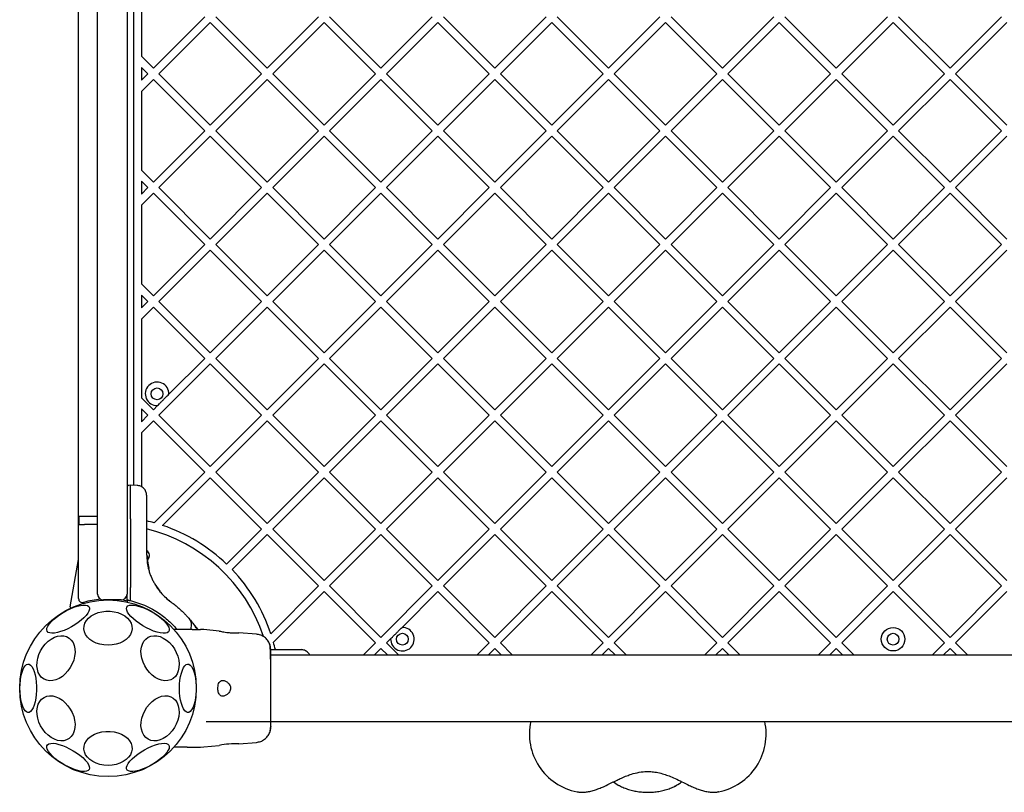
# Model space of a CAD drawing. Units: inches. Extents: x 13748 to 22567, y 27475 to 34547.
# Drawn here: x 16761 to 17262, y 30907 to 31301 of the extents above; entities that cross this region are included whole.
import ezdxf

# ---------------------------------------------------------------- set-up
doc = ezdxf.new("R2010")
doc.units = ezdxf.units.IN
doc.header["$MEASUREMENT"] = 0
doc.layers.add('001 MDP Equipment', color=5, linetype='Continuous')
doc.layers.add('006 MDP Labelling', color=250, linetype='Continuous')

# ---------------------------------------------------------------- blocks, each defined once
blk = doc.blocks.new('A$C73e7abac')
at = {"layer": '001 MDP Equipment', "linetype": 'Continuous', "lineweight": 25}
for p, q in [((-417.83, -296.33), (-417.83, 380.81)), ((-389.83, 354.62), (-389.83, -238.66)), ((-408.14, -245.98), (-408.14, 27.94)), ((-393.14, 27.94), (-393.14, -245.98)), ((-385.83, 20.05), (-385.83, -20.05)), ((-321.73, -26.16), (-295.57, 0)), ((-289.91, 0), (-263.75, -26.16)), ((-263.75, -26.16), (-237.59, 0)), ((-231.93, 0), (-205.77, -26.16)), ((-205.77, -26.16), (-179.61, 0)), ((-173.95, 0), (-147.79, -26.16)), ((-147.79, -26.16), (-121.62, 0)), ((-115.97, 0), (-89.8, -26.16)), ((-89.8, -26.16), (-63.64, 0)), ((-57.98, 0), (-31.82, -26.16)), ((-31.82, -26.16), (-5.66, 0)), ((0, 0), (26.16, -26.16)), ((26.16, -26.16), (52.33, 0)), ((-379.72, -26.16), (-353.55, 0)), ((-376.89, -28.99), (-350.72, -2.83)), ((-350.72, -2.83), (-324.56, -28.99)), ((-347.9, 0), (-321.73, -26.16)), ((-318.91, -28.99), (-292.74, -2.83)), ((-292.74, -2.83), (-266.58, -28.99)), ((-260.92, -28.99), (-234.76, -2.83)), ((-234.76, -2.83), (-208.6, -28.99)), ((-202.94, -28.99), (-176.78, -2.83)), ((-176.78, -2.83), (-150.61, -28.99)), ((-144.96, -28.99), (-118.79, -2.83)), ((-118.79, -2.83), (-92.63, -28.99)), ((-86.97, -28.99), (-60.81, -2.83)), ((-60.81, -2.83), (-34.65, -28.99)), ((-28.99, -28.99), (-2.83, -2.83)), ((-2.83, -2.83), (23.33, -28.99)), ((28.99, -28.99), (55.15, -2.83)), ((-385.83, -20.05), (-379.72, -26.16)), ((-385.83, -25.71), (-385.83, -32.28)), ((-385.83, -25.71), (-382.54, -28.99)), ((-385.83, -32.28), (-382.54, -28.99)), ((-376.89, -28.99), (-350.72, -55.15)), ((-350.72, -55.15), (-324.56, -28.99)), ((-318.91, -28.99), (-292.74, -55.15)), ((-292.74, -55.15), (-266.58, -28.99)), ((-260.92, -28.99), (-234.76, -55.15)), ((-234.76, -55.15), (-208.6, -28.99)), ((-202.94, -28.99), (-176.78, -55.15)), ((-176.78, -55.15), (-150.61, -28.99)), ((-144.96, -28.99), (-118.79, -55.15)), ((-118.79, -55.15), (-92.63, -28.99)), ((-86.97, -28.99), (-60.81, -55.15)), ((-60.81, -55.15), (-34.65, -28.99)), ((-28.99, -28.99), (-2.83, -55.15)), ((-2.83, -55.15), (23.33, -28.99)), ((28.99, -28.99), (55.15, -55.15)), ((-385.83, -37.93), (-379.72, -31.82)), ((-379.72, -31.82), (-353.55, -57.98)), ((-347.9, -57.98), (-321.73, -31.82)), ((-321.73, -31.82), (-295.57, -57.98)), ((-289.91, -57.98), (-263.75, -31.82)), ((-263.75, -31.82), (-237.59, -57.98)), ((-231.93, -57.98), (-205.77, -31.82)), ((-205.77, -31.82), (-179.61, -57.98)), ((-173.95, -57.98), (-147.79, -31.82)), ((-147.79, -31.82), (-121.62, -57.98)), ((-115.97, -57.98), (-89.8, -31.82)), ((-89.8, -31.82), (-63.64, -57.98)), ((-57.98, -57.98), (-31.82, -31.82)), ((-31.82, -31.82), (-5.66, -57.98)), ((0, -57.98), (26.16, -31.82)), ((26.16, -31.82), (52.33, -57.98)), ((-385.83, -37.93), (-385.83, -78.03)), ((-379.72, -84.15), (-353.55, -57.98)), ((-347.9, -57.98), (-321.73, -84.15)), ((-321.73, -84.15), (-295.57, -57.98)), ((-289.91, -57.98), (-263.75, -84.15)), ((-263.75, -84.15), (-237.59, -57.98)), ((-231.93, -57.98), (-205.77, -84.15)), ((-205.77, -84.15), (-179.61, -57.98)), ((-173.95, -57.98), (-147.79, -84.15)), ((-147.79, -84.15), (-121.62, -57.98)), ((-115.97, -57.98), (-89.8, -84.15)), ((-89.8, -84.15), (-63.64, -57.98)), ((-57.98, -57.98), (-31.82, -84.15)), ((-31.82, -84.15), (-5.66, -57.98)), ((0, -57.98), (26.16, -84.15)), ((26.16, -84.15), (52.33, -57.98)), ((-376.89, -86.97), (-350.72, -60.81)), ((-350.72, -60.81), (-324.56, -86.97)), ((-318.91, -86.97), (-292.74, -60.81)), ((-292.74, -60.81), (-266.58, -86.97)), ((-260.92, -86.97), (-234.76, -60.81)), ((-234.76, -60.81), (-208.6, -86.97)), ((-202.94, -86.97), (-176.78, -60.81)), ((-176.78, -60.81), (-150.61, -86.97)), ((-144.96, -86.97), (-118.79, -60.81)), ((-118.79, -60.81), (-92.63, -86.97)), ((-86.97, -86.97), (-60.81, -60.81)), ((-60.81, -60.81), (-34.65, -86.97)), ((-28.99, -86.97), (-2.83, -60.81)), ((-2.83, -60.81), (23.33, -86.97)), ((28.99, -86.97), (55.15, -60.81)), ((-385.83, -78.03), (-379.72, -84.15)), ((-385.83, -83.69), (-385.83, -90.26)), ((-385.83, -83.69), (-382.54, -86.97)), ((-385.83, -90.26), (-382.54, -86.97)), ((-385.83, -95.91), (-379.72, -89.8)), ((-379.72, -89.8), (-353.55, -115.97)), ((-376.89, -86.97), (-350.72, -113.14)), ((-350.72, -113.14), (-324.56, -86.97)), ((-347.9, -115.97), (-321.73, -89.8)), ((-321.73, -89.8), (-295.57, -115.97)), ((-318.91, -86.97), (-292.74, -113.14)), ((-292.74, -113.14), (-266.58, -86.97)), ((-289.91, -115.97), (-263.75, -89.8)), ((-263.75, -89.8), (-237.59, -115.97)), ((-260.92, -86.97), (-234.76, -113.14)), ((-234.76, -113.14), (-208.6, -86.97)), ((-231.93, -115.97), (-205.77, -89.8)), ((-205.77, -89.8), (-179.61, -115.97)), ((-202.94, -86.97), (-176.78, -113.14)), ((-176.78, -113.14), (-150.61, -86.97)), ((-173.95, -115.97), (-147.79, -89.8)), ((-147.79, -89.8), (-121.62, -115.97)), ((-144.96, -86.97), (-118.79, -113.14)), ((-118.79, -113.14), (-92.63, -86.97)), ((-115.97, -115.97), (-89.8, -89.8)), ((-89.8, -89.8), (-63.64, -115.97)), ((-86.97, -86.97), (-60.81, -113.14)), ((-60.81, -113.14), (-34.65, -86.97)), ((-57.98, -115.97), (-31.82, -89.8)), ((-31.82, -89.8), (-5.66, -115.97)), ((-28.99, -86.97), (-2.83, -113.14)), ((-2.83, -113.14), (23.33, -86.97)), ((0, -115.97), (26.16, -89.8)), ((26.16, -89.8), (52.33, -115.97)), ((28.99, -86.97), (55.15, -113.14)), ((-385.83, -95.91), (-385.83, -136.02)), ((-379.72, -142.13), (-353.55, -115.97)), ((-376.89, -144.96), (-350.72, -118.79)), ((-350.72, -118.79), (-324.56, -144.96)), ((-347.9, -115.97), (-321.73, -142.13)), ((-321.73, -142.13), (-295.57, -115.97)), ((-318.91, -144.96), (-292.74, -118.79)), ((-292.74, -118.79), (-266.58, -144.96)), ((-289.91, -115.97), (-263.75, -142.13)), ((-263.75, -142.13), (-237.59, -115.97)), ((-260.92, -144.96), (-234.76, -118.79)), ((-234.76, -118.79), (-208.6, -144.96)), ((-231.93, -115.97), (-205.77, -142.13)), ((-205.77, -142.13), (-179.61, -115.97)), ((-202.94, -144.96), (-176.78, -118.79)), ((-176.78, -118.79), (-150.61, -144.96)), ((-173.95, -115.97), (-147.79, -142.13)), ((-147.79, -142.13), (-121.62, -115.97)), ((-144.96, -144.96), (-118.79, -118.79)), ((-118.79, -118.79), (-92.63, -144.96)), ((-115.97, -115.97), (-89.8, -142.13)), ((-89.8, -142.13), (-63.64, -115.97)), ((-86.97, -144.96), (-60.81, -118.79)), ((-60.81, -118.79), (-34.65, -144.96)), ((-57.98, -115.97), (-31.82, -142.13)), ((-31.82, -142.13), (-5.66, -115.97)), ((-28.99, -144.96), (-2.83, -118.79)), ((-2.83, -118.79), (23.33, -144.96)), ((0, -115.97), (26.16, -142.13)), ((26.16, -142.13), (52.33, -115.97)), ((28.99, -144.96), (55.15, -118.79)), ((-385.83, -136.02), (-379.72, -142.13)), ((-385.83, -141.67), (-385.83, -148.24)), ((-385.83, -141.67), (-382.54, -144.96)), ((-385.83, -148.24), (-382.54, -144.96)), ((-376.89, -144.96), (-350.72, -171.12)), ((-350.72, -171.12), (-324.56, -144.96)), ((-318.91, -144.96), (-292.74, -171.12)), ((-292.74, -171.12), (-266.58, -144.96)), ((-260.92, -144.96), (-234.76, -171.12)), ((-234.76, -171.12), (-208.6, -144.96)), ((-202.94, -144.96), (-176.78, -171.12)), ((-176.78, -171.12), (-150.61, -144.96)), ((-144.96, -144.96), (-118.79, -171.12)), ((-118.79, -171.12), (-92.63, -144.96)), ((-86.97, -144.96), (-60.81, -171.12)), ((-60.81, -171.12), (-34.65, -144.96)), ((-28.99, -144.96), (-2.83, -171.12)), ((-2.83, -171.12), (23.33, -144.96)), ((28.99, -144.96), (55.15, -171.12)), ((-385.83, -153.9), (-379.72, -147.79)), ((-379.72, -147.79), (-353.55, -173.95)), ((-347.9, -173.95), (-321.73, -147.79)), ((-321.73, -147.79), (-295.57, -173.95)), ((-289.91, -173.95), (-263.75, -147.79)), ((-263.75, -147.79), (-237.59, -173.95)), ((-231.93, -173.95), (-205.77, -147.79)), ((-205.77, -147.79), (-179.61, -173.95)), ((-173.95, -173.95), (-147.79, -147.79)), ((-147.79, -147.79), (-121.62, -173.95)), ((-115.97, -173.95), (-89.8, -147.79)), ((-89.8, -147.79), (-63.64, -173.95)), ((-57.98, -173.95), (-31.82, -147.79)), ((-31.82, -147.79), (-5.66, -173.95)), ((0, -173.95), (26.16, -147.79)), ((26.16, -147.79), (52.33, -173.95)), ((-385.83, -153.9), (-385.83, -194)), ((-371.83, -192.23), (-353.55, -173.95)), ((-347.9, -173.95), (-321.73, -200.11)), ((-321.73, -200.11), (-295.57, -173.95)), ((-289.91, -173.95), (-263.75, -200.11)), ((-263.75, -200.11), (-237.59, -173.95)), ((-231.93, -173.95), (-205.77, -200.11)), ((-205.77, -200.11), (-179.61, -173.95)), ((-173.95, -173.95), (-147.79, -200.11)), ((-147.79, -200.11), (-121.62, -173.95)), ((-115.97, -173.95), (-89.8, -200.11)), ((-89.8, -200.11), (-63.64, -173.95)), ((-57.98, -173.95), (-31.82, -200.11)), ((-31.82, -200.11), (-5.66, -173.95)), ((0, -173.95), (26.16, -200.11)), ((26.16, -200.11), (52.33, -173.95)), ((-376.89, -202.94), (-350.72, -176.78)), ((-350.72, -176.78), (-324.56, -202.94)), ((-318.91, -202.94), (-292.74, -176.78)), ((-292.74, -176.78), (-266.58, -202.94)), ((-260.92, -202.94), (-234.76, -176.78)), ((-234.76, -176.78), (-208.6, -202.94)), ((-202.94, -202.94), (-176.78, -176.78)), ((-176.78, -176.78), (-150.61, -202.94)), ((-144.96, -202.94), (-118.79, -176.78)), ((-118.79, -176.78), (-92.63, -202.94)), ((-86.97, -202.94), (-60.81, -176.78)), ((-60.81, -176.78), (-34.65, -202.94)), ((-28.99, -202.94), (-2.83, -176.78)), ((-2.83, -176.78), (23.33, -202.94)), ((28.99, -202.94), (55.15, -176.78)), ((-385.83, -194), (-379.72, -200.11)), ((-385.83, -199.66), (-382.54, -202.94)), ((-385.83, -199.66), (-385.83, -206.22)), ((-379.72, -200.11), (-377.62, -198.01)), ((-385.83, -206.22), (-382.54, -202.94)), ((-376.89, -202.94), (-350.72, -229.1)), ((-350.72, -229.1), (-324.56, -202.94)), ((-318.91, -202.94), (-292.74, -229.1)), ((-292.74, -229.1), (-266.58, -202.94)), ((-260.92, -202.94), (-234.76, -229.1)), ((-234.76, -229.1), (-208.6, -202.94)), ((-202.94, -202.94), (-176.78, -229.1)), ((-176.78, -229.1), (-150.61, -202.94)), ((-144.96, -202.94), (-118.79, -229.1)), ((-118.79, -229.1), (-92.63, -202.94)), ((-86.97, -202.94), (-60.81, -229.1)), ((-60.81, -229.1), (-34.65, -202.94)), ((-28.99, -202.94), (-2.83, -229.1)), ((-2.83, -229.1), (23.33, -202.94)), ((28.99, -202.94), (55.15, -229.1)), ((-385.83, -211.88), (-379.72, -205.77)), ((-379.72, -205.77), (-353.55, -231.93)), ((-347.9, -231.93), (-321.73, -205.77)), ((-321.73, -205.77), (-295.57, -231.93)), ((-289.91, -231.93), (-263.75, -205.77)), ((-263.75, -205.77), (-237.59, -231.93)), ((-231.93, -231.93), (-205.77, -205.77)), ((-205.77, -205.77), (-179.61, -231.93)), ((-173.95, -231.93), (-147.79, -205.77)), ((-147.79, -205.77), (-121.62, -231.93)), ((-115.97, -231.93), (-89.8, -205.77)), ((-89.8, -205.77), (-63.64, -231.93)), ((-57.98, -231.93), (-31.82, -205.77)), ((-31.82, -205.77), (-5.66, -231.93)), ((0, -231.93), (26.16, -205.77)), ((26.16, -205.77), (52.33, -231.93)), ((-385.83, -211.88), (-385.83, -239.28)), ((-379.35, -257.73), (-353.55, -231.93)), ((-375.02, -259.05), (-350.72, -234.76)), ((-350.72, -234.76), (-324.56, -260.92)), ((-347.9, -231.93), (-321.73, -258.09)), ((-321.73, -258.09), (-295.57, -231.93)), ((-318.91, -260.92), (-292.74, -234.76)), ((-292.74, -234.76), (-266.58, -260.92)), ((-289.91, -231.93), (-263.75, -258.09)), ((-263.75, -258.09), (-237.59, -231.93)), ((-260.92, -260.92), (-234.76, -234.76)), ((-234.76, -234.76), (-208.6, -260.92)), ((-231.93, -231.93), (-205.77, -258.09)), ((-205.77, -258.09), (-179.61, -231.93)), ((-202.94, -260.92), (-176.78, -234.76)), ((-176.78, -234.76), (-150.61, -260.92)), ((-173.95, -231.93), (-147.79, -258.09)), ((-147.79, -258.09), (-121.62, -231.93)), ((-144.96, -260.92), (-118.79, -234.76)), ((-118.79, -234.76), (-92.63, -260.92)), ((-115.97, -231.93), (-89.8, -258.09)), ((-89.8, -258.09), (-63.64, -231.93)), ((-86.97, -260.92), (-60.81, -234.76)), ((-60.81, -234.76), (-34.65, -260.92)), ((-57.98, -231.93), (-31.82, -258.09)), ((-31.82, -258.09), (-5.66, -231.93)), ((-28.99, -260.92), (-2.83, -234.76)), ((-2.83, -234.76), (23.33, -260.92)), ((0, -231.93), (26.16, -258.09)), ((26.16, -258.09), (52.33, -231.93)), ((28.99, -260.92), (55.15, -234.76)), ((-391.39, -238.63), (-392.14, -238.64)), ((-388.05, -238.69), (-391.39, -238.63)), ((-391.39, -255.7), (-391.39, -238.63)), ((-408.14, -257.02), (-408.14, -245.98)), ((-393.14, -245.98), (-393.14, -257.02)), ((-417.66, -254.52), (-417.66, -258.52)), ((-414.83, -254.52), (-417.66, -254.52)), ((-408.14, -254.52), (-414.83, -254.52)), ((-391.39, -255.7), (-391.39, -290.76)), ((-417.66, -258.52), (-414.83, -258.52)), ((-408.14, -258.52), (-414.83, -258.52)), ((-408.14, -294.02), (-408.14, -257.02)), ((-393.14, -257.02), (-393.14, -294.02)), ((-383.14, -256.44), (-383.14, -273.74)), ((-342.39, -278.75), (-324.56, -260.92)), ((-339.56, -281.58), (-321.73, -263.75)), ((-321.73, -263.75), (-295.57, -289.91)), ((-318.91, -260.92), (-292.74, -287.09)), ((-292.74, -287.09), (-266.58, -260.92)), ((-289.91, -289.91), (-263.75, -263.75)), ((-263.75, -263.75), (-237.59, -289.91)), ((-260.92, -260.92), (-234.76, -287.09)), ((-234.76, -287.09), (-208.6, -260.92)), ((-231.93, -289.91), (-205.77, -263.75)), ((-205.77, -263.75), (-179.61, -289.91)), ((-202.94, -260.92), (-176.78, -287.09)), ((-176.78, -287.09), (-150.61, -260.92)), ((-173.95, -289.91), (-147.79, -263.75)), ((-147.79, -263.75), (-121.62, -289.91)), ((-144.96, -260.92), (-118.79, -287.09)), ((-118.79, -287.09), (-92.63, -260.92)), ((-115.97, -289.91), (-89.8, -263.75)), ((-89.8, -263.75), (-63.64, -289.91)), ((-86.97, -260.92), (-60.81, -287.09)), ((-60.81, -287.09), (-34.65, -260.92)), ((-57.98, -289.91), (-31.82, -263.75)), ((-31.82, -263.75), (-5.66, -289.91)), ((-28.99, -260.92), (-2.83, -287.09)), ((-2.83, -287.09), (23.33, -260.92)), ((0, -289.91), (26.16, -263.75)), ((26.16, -263.75), (52.33, -289.91)), ((28.99, -260.92), (55.15, -287.09)), ((-383.01, -274.44), (-383.01, -274.44)), ((-383.01, -274.45), (-383.01, -274.45)), ((-382.77, -274.71), (-382.76, -274.91)), ((-382.63, -276.43), (-382.72, -275.71)), ((-422.06, -300.47), (-417.83, -276.49)), ((-382.9, -276.29), (-382.9, -276.28)), ((-382.26, -279.29), (-382.7, -276.02)), ((-382.67, -276.35), (-382.69, -276.05)), ((-382.65, -276.59), (-382.67, -276.39)), ((-382.65, -276.59), (-382.65, -276.52)), ((-381.94, -280.78), (-382.65, -276.59)), ((-382.51, -277.79), (-382.54, -277.57)), ((-382.17, -281.1), (-382.17, -281.1)), ((-391.39, -295.86), (-391.39, -290.76)), ((-378.98, -288.96), (-376.46, -292.61)), ((-319.87, -314.21), (-295.57, -289.91)), ((-289.91, -289.91), (-263.75, -316.08)), ((-263.75, -316.08), (-237.59, -289.91)), ((-231.93, -289.91), (-205.77, -316.08)), ((-205.77, -316.08), (-179.61, -289.91)), ((-173.95, -289.91), (-147.79, -316.08)), ((-147.79, -316.08), (-121.62, -289.91)), ((-115.97, -289.91), (-89.8, -316.08)), ((-89.8, -316.08), (-63.64, -289.91)), ((-57.98, -289.91), (-31.82, -316.08)), ((-31.82, -316.08), (-5.66, -289.91)), ((0, -289.91), (26.16, -316.08)), ((26.16, -316.08), (52.33, -289.91)), ((-393.14, -295.84), (-393.14, -294.19)), ((-393.14, -297.15), (-393.14, -295.84)), ((-391.39, -297.22), (-391.39, -295.86)), ((-376.01, -293.14), (-376.46, -292.61)), ((-318.54, -318.54), (-292.74, -292.74)), ((-292.74, -292.74), (-266.58, -318.91)), ((-253.04, -311.02), (-234.76, -292.74)), ((-234.76, -292.74), (-208.6, -318.91)), ((-202.94, -318.91), (-176.78, -292.74)), ((-176.78, -292.74), (-150.61, -318.91)), ((-144.96, -318.91), (-118.79, -292.74)), ((-118.79, -292.74), (-92.63, -318.91)), ((-86.97, -318.91), (-60.81, -292.74)), ((-60.81, -292.74), (-34.65, -318.91)), ((-28.99, -318.91), (-2.83, -292.74)), ((-2.83, -292.74), (23.33, -318.91)), ((28.99, -318.91), (55.15, -292.74)), ((-396.14, -297.02), (-405.14, -297.02)), ((-399.01, -297.18), (-399.01, -297.18)), ((-393.14, -297.15), (-393.14, -297.81)), ((-392.14, -297.22), (-391.39, -297.22)), ((-391.39, -297.22), (-384.29, -299.69)), ((-371.4, -297.53), (-372, -297.06)), ((-358.81, -309.97), (-357.13, -312.02)), ((-357.87, -311.19), (-358.35, -310.59)), ((-362.53, -312.02), (-369.29, -312.02)), ((-359.91, -312.02), (-362.53, -312.02)), ((-357.87, -311.19), (-357.16, -312.02)), ((-354.02, -312.11), (-355.68, -312.02)), ((-346.14, -312.89), (-354.06, -312.1)), ((-327.15, -314.47), (-336.2, -313.73)), ((-272.69, -325.02), (-266.58, -318.91)), ((-260.92, -318.91), (-258.82, -316.81)), ((-260.92, -318.91), (-254.81, -325.02)), ((-214.71, -325.02), (-208.6, -318.91)), ((-202.94, -318.91), (-196.83, -325.02)), ((-156.73, -325.02), (-150.61, -318.91)), ((-144.96, -318.91), (-138.84, -325.02)), ((-98.74, -325.02), (-92.63, -318.91)), ((-86.97, -318.91), (-80.86, -325.02)), ((-40.76, -325.02), (-34.65, -318.91)), ((-28.99, -318.91), (-22.88, -325.02)), ((17.22, -325.02), (23.33, -318.91)), ((28.99, -318.91), (35.1, -325.02)), ((-319.84, -322.32), (-317.25, -322.32)), ((347.17, -325.17), (-319.84, -325.17)), ((-300.09, -325.02), (-272.69, -325.02)), ((-267.03, -325.02), (-263.75, -321.73)), ((-267.03, -325.02), (-260.47, -325.02)), ((-263.75, -321.73), (-260.47, -325.02)), ((-254.81, -325.02), (-214.71, -325.02)), ((-209.05, -325.02), (-205.77, -321.73)), ((-209.05, -325.02), (-202.48, -325.02)), ((-205.77, -321.73), (-202.48, -325.02)), ((-196.83, -325.02), (-156.73, -325.02)), ((-151.07, -325.02), (-147.79, -321.73)), ((-151.07, -325.02), (-144.5, -325.02)), ((-147.79, -321.73), (-144.5, -325.02)), ((-138.84, -325.02), (-98.74, -325.02)), ((-93.09, -325.02), (-89.8, -321.73)), ((-93.09, -325.02), (-86.52, -325.02)), ((-89.8, -321.73), (-86.52, -325.02)), ((-80.86, -325.02), (-40.76, -325.02)), ((-35.1, -325.02), (-31.82, -321.73)), ((-35.1, -325.02), (-28.54, -325.02)), ((-31.82, -321.73), (-28.54, -325.02)), ((-22.88, -325.02), (17.22, -325.02)), ((22.88, -325.02), (26.16, -321.73)), ((22.88, -325.02), (29.45, -325.02)), ((26.16, -321.73), (29.45, -325.02)), ((35.1, -325.02), (75.21, -325.02)), ((-352.83, -358.87), (314.18, -358.87)), ((-354.06, -371.93), (-346.13, -371.15)), ((-336.2, -370.31), (-327.15, -369.56)), ((-362.53, -372.02), (-369.29, -372.02)), ((-362.53, -372.02), (-359.91, -372.02)), ((-355.68, -372.02), (-354.02, -371.92)), ((-145.25, -389.74), (-142.83, -391.3)), ((-163.78, -394.79), (-163.87, -394.77)), ((-142.83, -391.3), (-142.68, -391.39)), ((-113.91, -391.74), (-113.28, -391.56)), ((-91.79, -394.77), (-91.89, -394.79))]:
    blk.add_line(p, q, dxfattribs=at)
at = {"layer": '001 MDP Equipment', "linetype": 'Continuous', "lineweight": 25, "flags": 128}
for points in [[(-433.86, -312.99), (-434.07, -312.28), (-433.96, -311.41), (-433.54, -310.42), (-432.82, -309.31), (-431.82, -308.14), (-430.57, -306.93), (-429.11, -305.71), (-427.48, -304.53), (-425.72, -303.41), (-423.9, -302.39), (-422.04, -301.49), (-420.23, -300.75), (-418.49, -300.19), (-416.89, -299.81), (-415.47, -299.63), (-414.27, -299.66), (-413.33, -299.9), (-412.67, -300.34), (-412.31, -300.96), (-412.26, -301.75), (-412.53, -302.68), (-413.1, -303.73), (-413.97, -304.88), (-415.09, -306.07), (-416.45, -307.29), (-418, -308.5), (-419.7, -309.65), (-421.5, -310.73), (-423.35, -311.69), (-425.19, -312.51), (-426.97, -313.16), (-428.64, -313.64), (-430.16, -313.92), (-431.47, -313.99), (-432.55, -313.85), (-433.35, -313.52), (-433.86, -312.99)], [(-393.11, -297.57), (-395.33, -297.14), (-396.1, -297.02)], [(-393.21, -300.62), (-392.69, -300.09), (-391.89, -299.76), (-390.81, -299.62), (-389.5, -299.7), (-387.99, -299.97), (-386.31, -300.45), (-384.53, -301.1), (-382.69, -301.92), (-380.84, -302.88), (-379.04, -303.96), (-377.34, -305.11), (-375.79, -306.32), (-374.43, -307.54), (-373.31, -308.73), (-372.44, -309.88), (-371.87, -310.93), (-371.61, -311.86), (-371.65, -312.65), (-372.01, -313.28), (-372.67, -313.71), (-373.61, -313.95), (-374.81, -313.98), (-376.23, -313.8), (-377.83, -313.43), (-379.57, -312.86), (-381.39, -312.12), (-383.24, -311.22), (-385.07, -310.2), (-386.82, -309.08), (-388.45, -307.9), (-389.91, -306.68), (-391.16, -305.47), (-392.16, -304.3), (-392.88, -303.19), (-393.3, -302.2), (-393.41, -301.33), (-393.21, -300.62)], [(-393.14, -297.81), (-393.12, -297.97), (-393.1, -298.08)], [(-402.83, -320.1), (-404.91, -319.97), (-406.92, -319.6), (-408.82, -318.99), (-410.55, -318.17), (-412.05, -317.15), (-413.29, -315.96), (-414.23, -314.65), (-414.84, -313.24), (-415.11, -311.78), (-415.02, -310.3), (-414.58, -308.86), (-413.8, -307.49), (-412.71, -306.24), (-411.33, -305.13), (-409.71, -304.21), (-407.89, -303.49), (-405.92, -303), (-403.87, -302.75), (-401.79, -302.75), (-399.73, -303), (-397.77, -303.49), (-395.95, -304.21), (-394.33, -305.13), (-392.95, -306.24), (-391.86, -307.49), (-391.08, -308.86), (-390.64, -310.3), (-390.55, -311.78), (-390.82, -313.24), (-391.43, -314.65), (-392.36, -315.96), (-393.6, -317.15), (-395.11, -318.17), (-396.84, -318.99), (-398.73, -319.6), (-400.75, -319.97), (-402.83, -320.1)], [(-438.63, -326.71), (-438.01, -324.77), (-437.15, -322.88), (-436.06, -321.11), (-434.78, -319.49), (-433.34, -318.08), (-431.79, -316.92), (-430.16, -316.05), (-428.51, -315.48), (-426.89, -315.23), (-425.34, -315.31), (-423.9, -315.72), (-422.62, -316.45), (-421.53, -317.47), (-420.66, -318.76), (-420.05, -320.28), (-419.7, -321.98), (-419.63, -323.82), (-419.84, -325.74), (-420.32, -327.69), (-421.07, -329.61), (-422.05, -331.45), (-423.23, -333.15), (-424.6, -334.67), (-426.1, -335.95), (-427.7, -336.98), (-429.34, -337.7), (-430.98, -338.11), (-432.57, -338.2), (-434.08, -337.95), (-435.44, -337.38), (-436.63, -336.5), (-437.61, -335.34), (-438.35, -333.93), (-438.83, -332.32), (-439.04, -330.54), (-438.97, -328.65), (-438.63, -326.71)], [(-385.61, -326.71), (-385.95, -324.77), (-386.02, -322.88), (-385.82, -321.11), (-385.33, -319.49), (-384.59, -318.08), (-383.61, -316.92), (-382.42, -316.05), (-381.06, -315.48), (-379.55, -315.23), (-377.96, -315.31), (-376.32, -315.72), (-374.68, -316.45), (-373.08, -317.47), (-371.58, -318.76), (-370.22, -320.28), (-369.03, -321.98), (-368.05, -323.82), (-367.3, -325.74), (-366.82, -327.69), (-366.61, -329.61), (-366.68, -331.45), (-367.03, -333.15), (-367.64, -334.67), (-368.51, -335.95), (-369.6, -336.98), (-370.88, -337.7), (-372.32, -338.11), (-373.87, -338.2), (-375.5, -337.95), (-377.14, -337.38), (-378.77, -336.5), (-380.32, -335.34), (-381.76, -333.93), (-383.04, -332.32), (-384.13, -330.54), (-384.99, -328.65), (-385.61, -326.71)], [(-447.72, -342.02), (-447.66, -339.93), (-447.47, -337.9), (-447.18, -335.99), (-446.78, -334.25), (-446.28, -332.74), (-445.7, -331.49), (-445.06, -330.55), (-444.38, -329.93), (-443.67, -329.67), (-442.95, -329.75), (-442.25, -330.2), (-441.58, -330.98), (-440.97, -332.08), (-440.43, -333.46), (-439.98, -335.09), (-439.63, -336.92), (-439.4, -338.9), (-439.27, -340.97), (-439.27, -343.07), (-439.4, -345.13), (-439.63, -347.11), (-439.98, -348.94), (-440.43, -350.57), (-440.97, -351.96), (-441.58, -353.06), (-442.25, -353.84), (-442.95, -354.28), (-443.67, -354.37), (-444.38, -354.1), (-445.06, -353.49), (-445.7, -352.54), (-446.28, -351.3), (-446.78, -349.78), (-447.18, -348.05), (-447.47, -346.14), (-447.66, -344.11), (-447.72, -342.02)], [(-366.4, -342.02), (-366.34, -339.93), (-366.16, -337.9), (-365.86, -335.99), (-365.46, -334.25), (-364.96, -332.74), (-364.39, -331.49), (-363.75, -330.55), (-363.06, -329.93), (-362.35, -329.67), (-361.63, -329.75), (-360.93, -330.2), (-360.27, -330.98), (-359.66, -332.08), (-359.12, -333.46), (-358.67, -335.09), (-358.32, -336.92), (-358.08, -338.9), (-357.96, -340.97), (-357.96, -343.07), (-358.08, -345.13), (-358.32, -347.11), (-358.67, -348.94), (-359.12, -350.57), (-359.66, -351.96), (-360.27, -353.06), (-360.93, -353.84), (-361.63, -354.28), (-362.35, -354.37), (-363.06, -354.1), (-363.75, -353.49), (-364.39, -352.54), (-364.96, -351.3), (-365.46, -349.78), (-365.86, -348.05), (-366.16, -346.14), (-366.34, -344.11), (-366.4, -342.02)], [(-438.63, -357.32), (-438.97, -355.38), (-439.04, -353.49), (-438.83, -351.72), (-438.35, -350.1), (-437.61, -348.69), (-436.63, -347.53), (-435.44, -346.66), (-434.08, -346.09), (-432.57, -345.84), (-430.98, -345.92), (-429.34, -346.33), (-427.7, -347.06), (-426.1, -348.08), (-424.6, -349.37), (-423.23, -350.89), (-422.05, -352.59), (-421.07, -354.43), (-420.32, -356.35), (-419.84, -358.3), (-419.63, -360.22), (-419.7, -362.06), (-420.05, -363.76), (-420.66, -365.28), (-421.53, -366.56), (-422.62, -367.59), (-423.9, -368.31), (-425.34, -368.72), (-426.89, -368.81), (-428.51, -368.56), (-430.16, -367.99), (-431.79, -367.11), (-433.34, -365.95), (-434.78, -364.54), (-436.06, -362.93), (-437.15, -361.15), (-438.01, -359.27), (-438.63, -357.32)], [(-385.61, -357.32), (-384.99, -355.38), (-384.13, -353.49), (-383.04, -351.72), (-381.76, -350.1), (-380.32, -348.69), (-378.77, -347.53), (-377.14, -346.66), (-375.5, -346.09), (-373.87, -345.84), (-372.32, -345.92), (-370.88, -346.33), (-369.6, -347.06), (-368.51, -348.08), (-367.64, -349.37), (-367.03, -350.89), (-366.68, -352.59), (-366.61, -354.43), (-366.82, -356.35), (-367.3, -358.3), (-368.05, -360.22), (-369.03, -362.06), (-370.22, -363.76), (-371.58, -365.28), (-373.08, -366.56), (-374.68, -367.59), (-376.32, -368.31), (-377.96, -368.72), (-379.55, -368.81), (-381.06, -368.56), (-382.42, -367.99), (-383.61, -367.11), (-384.59, -365.95), (-385.33, -364.54), (-385.82, -362.93), (-386.02, -361.15), (-385.95, -359.27), (-385.61, -357.32)], [(-402.83, -381.32), (-404.91, -381.19), (-406.92, -380.82), (-408.82, -380.21), (-410.55, -379.39), (-412.05, -378.37), (-413.29, -377.18), (-414.23, -375.87), (-414.84, -374.46), (-415.11, -373), (-415.02, -371.52), (-414.58, -370.08), (-413.8, -368.72), (-412.71, -367.46), (-411.33, -366.35), (-409.71, -365.43), (-407.89, -364.71), (-405.92, -364.22), (-403.87, -363.97), (-401.79, -363.97), (-399.73, -364.22), (-397.77, -364.71), (-395.95, -365.43), (-394.33, -366.35), (-392.95, -367.46), (-391.86, -368.72), (-391.08, -370.08), (-390.64, -371.52), (-390.55, -373), (-390.82, -374.46), (-391.43, -375.87), (-392.36, -377.18), (-393.6, -378.37), (-395.11, -379.39), (-396.84, -380.21), (-398.73, -380.82), (-400.75, -381.19), (-402.83, -381.32)], [(-412.45, -383.41), (-412.96, -383.94), (-413.77, -384.28), (-414.84, -384.41), (-416.16, -384.34), (-417.67, -384.06), (-419.34, -383.59), (-421.13, -382.93), (-422.97, -382.11), (-424.82, -381.15), (-426.61, -380.08), (-428.31, -378.92), (-429.87, -377.72), (-431.22, -376.5), (-432.35, -375.3), (-433.21, -374.16), (-433.78, -373.1), (-434.05, -372.17), (-434.01, -371.38), (-433.65, -370.76), (-432.99, -370.32), (-432.04, -370.09), (-430.84, -370.06), (-429.42, -370.23), (-427.82, -370.61), (-426.09, -371.18), (-424.27, -371.92), (-422.42, -372.81), (-420.59, -373.83), (-418.84, -374.95), (-417.2, -376.14), (-415.74, -377.35), (-414.5, -378.56), (-413.5, -379.74), (-412.78, -380.84), (-412.36, -381.84), (-412.25, -382.7), (-412.45, -383.41)], [(-371.79, -371.05), (-371.59, -371.76), (-371.7, -372.62), (-372.12, -373.62), (-372.84, -374.72), (-373.84, -375.89), (-375.09, -377.11), (-376.55, -378.32), (-378.18, -379.51), (-379.93, -380.63), (-381.76, -381.65), (-383.61, -382.54), (-385.43, -383.28), (-387.17, -383.85), (-388.77, -384.23), (-390.19, -384.4), (-391.38, -384.37), (-392.33, -384.13), (-392.99, -383.7), (-393.35, -383.08), (-393.39, -382.29), (-393.13, -381.35), (-392.55, -380.3), (-391.69, -379.16), (-390.57, -377.96), (-389.21, -376.74), (-387.66, -375.54), (-385.96, -374.38), (-384.16, -373.31), (-382.31, -372.35), (-380.47, -371.53), (-378.69, -370.87), (-377.01, -370.4), (-375.5, -370.12), (-374.18, -370.05), (-373.11, -370.18), (-372.3, -370.52), (-371.79, -371.05)]]:
    blk.add_lwpolyline(points, dxfattribs=at)
at = {"layer": '001 MDP Equipment', "linetype": 'Continuous', "lineweight": 25}
for centre, radius in [((-377.83, -192.02), 3), ((-402.83, -342.02), 45), ((-2.83, -317.02), 6), ((-252.83, -317.02), 3), ((-2.83, -317.02), 3)]:
    blk.add_circle(centre, radius, dxfattribs=at)
for centre, radius, start, end in [((-377.83, -192.02), 6, 357.9968, 272.0032), ((-402.83, -342.02), 87.5, 74.4345, 76.9934), ((-402.83, -342.02), 87.5, 46.3097, 71.469), ((-402.83, -342.02), 83.5, 18.4652, 76.3585), ((-384.71, -274.4), 3, 313.7081, 58.3149), ((-402.83, -342.02), 87.5, 18.531, 43.6903), ((-405.14, -294.02), 3, 180, 270), ((-396.14, -294.02), 3, 270, 0), ((-421.56, -300.55), 0.5, 170, 294.3146), ((-415.83, -296.33), 2, 180, 285.8836), ((-402.83, -342.02), 45.5, 94.6773, 105.8836), ((-252.83, -317.02), 6, 177.9968, 92.0032), ((-402.83, -342.02), 87.5, 13.0066, 15.5655), ((-158.14, -365.32), 30, 167.5709, 258.9966), ((-97.52, -365.32), 30, 281.0034, 12.4291), ((-337.55, -412.09), 41.84, 88.1514, 101.8414)]:
    blk.add_arc(centre, radius, start, end, dxfattribs=at)
for points, knots in [([(-377.62, -198.01), (-377.32, -197.72), (-376.74, -197.13), (-375.74, -196.13), (-374.6, -194.99), (-373.21, -193.61), (-372.36, -192.75), (-371.83, -192.23)], [0, 0, 0, 0, 0.167764, 0.334811, 0.519774, 0.704987, 1, 1, 1, 1]), ([(-392.14, -238.64), (-392.27, -238.65), (-392.46, -238.67), (-392.69, -238.8), (-392.85, -238.93), (-392.98, -239.09), (-393.1, -239.32), (-393.12, -239.51), (-393.14, -239.64)], [0, 0, 0, 0, 0.2395771, 0.3684379, 0.5, 0.6315621, 0.7604229, 1, 1, 1, 1]), ([(-383.14, -243.69), (-383.2, -243.06), (-383.3, -242.11), (-383.91, -240.95), (-384.54, -240.16), (-385.33, -239.51), (-386.47, -238.88), (-387.43, -238.76), (-388.05, -238.69)], [0, 0, 0, 0, 0.239697, 0.368515, 0.5, 0.631485, 0.760303, 1, 1, 1, 1]), ([(-383.14, -243.69), (-383.14, -243.73), (-383.14, -243.82), (-383.14, -244.56), (-383.14, -245.7), (-383.14, -247.26), (-383.14, -249.17), (-383.14, -251.39), (-383.14, -253.83), (-383.14, -255.57), (-383.14, -256.44)], [0, 0, 0, 0, 0.1253738, 0.2499533, 0.3752785, 0.4999344, 0.6251717, 0.7499483, 0.875058, 1, 1, 1, 1]), ([(-383.14, -273.74), (-383.08, -275.18), (-382.97, -277.85), (-382.25, -281.16), (-381.48, -283.64), (-380.74, -285.53), (-379.92, -287.3), (-379.29, -288.42), (-378.98, -288.96)], [0, 0, 0, 0, 0.27261, 0.501862, 0.633786, 0.760781, 0.882851, 1, 1, 1, 1]), ([(-382.77, -274.69), (-382.77, -274.66), (-382.78, -274.61), (-382.83, -274.53), (-382.89, -274.48), (-382.96, -274.45), (-382.99, -274.45), (-383.01, -274.45)], [0, 0, 0, 0, 0.220209, 0.451418, 0.707963, 0.850348, 1, 1, 1, 1]), ([(-382.77, -274.71), (-382.77, -274.68), (-382.78, -274.63), (-382.83, -274.55), (-382.89, -274.5), (-382.96, -274.47), (-382.99, -274.47), (-383.01, -274.47)], [0, 0, 0, 0, 0.220229, 0.451445, 0.707977, 0.850352, 1, 1, 1, 1]), ([(-382.76, -274.91), (-382.76, -274.94), (-382.76, -275.01), (-382.75, -275.27), (-382.73, -275.63), (-382.71, -275.89), (-382.7, -276.02)], [0, 0, 0, 0, 0.251538, 0.501494, 0.750795, 1, 1, 1, 1]), ([(-382.7, -276.02), (-382.7, -276), (-382.71, -275.87), (-382.72, -275.71), (-382.73, -275.59), (-382.73, -275.56)], [0, 0, 0, 0, 0.119509, 0.765343, 1, 1, 1, 1]), ([(-382.65, -276.52), (-382.66, -276.49), (-382.67, -276.44), (-382.72, -276.36), (-382.78, -276.31), (-382.84, -276.29), (-382.88, -276.29), (-382.9, -276.29)], [0, 0, 0, 0, 0.22069, 0.451843, 0.707546, 0.849621, 1, 1, 1, 1]), ([(-382.62, -276.85), (-382.63, -276.82), (-382.64, -276.76), (-382.7, -276.69), (-382.78, -276.64), (-382.83, -276.63), (-382.86, -276.62)], [0, 0, 0, 0, 0.2413724, 0.4989331, 0.7570319, 1, 1, 1, 1]), ([(-382.69, -276.09), (-382.69, -276.13), (-382.68, -276.21), (-382.67, -276.32), (-382.67, -276.38)], [0, 0, 0, 0, 0.500394, 1, 1, 1, 1]), ([(-382.65, -276.59), (-382.65, -276.58), (-382.65, -276.57), (-382.65, -276.56), (-382.65, -276.55)], [0, 0, 0, 0, 0.46232, 1, 1, 1, 1]), ([(-382.42, -278.35), (-382.44, -278.24), (-382.47, -278.03), (-382.51, -277.74), (-382.55, -277.47), (-382.59, -277.16), (-382.62, -276.89), (-382.62, -276.86), (-382.62, -276.85)], [0, 0, 0, 0, 0.124659, 0.249801, 0.374474, 0.49994, 0.749704, 1, 1, 1, 1]), ([(-382.44, -278.22), (-382.45, -278.19), (-382.47, -278.05), (-382.49, -277.88), (-382.51, -277.75)], [0, 0, 0, 0, 0.2067411, 1, 1, 1, 1]), ([(-382.12, -279.99), (-382.12, -279.96), (-382.14, -279.89), (-382.22, -279.52), (-382.3, -279.07), (-382.37, -278.66), (-382.41, -278.45), (-382.42, -278.35)], [0, 0, 0, 0, 0.250602, 0.500589, 0.749843, 0.87455, 1, 1, 1, 1]), ([(-382.35, -280.3), (-382.34, -280.3), (-382.3, -280.29), (-382.25, -280.28), (-382.2, -280.25), (-382.16, -280.2), (-382.13, -280.15), (-382.11, -280.1), (-382.11, -280.05), (-382.11, -280.01), (-382.12, -279.99)], [0, 0, 0, 0, 0.115092, 0.238425, 0.367962, 0.500808, 0.633549, 0.762777, 0.885604, 1, 1, 1, 1]), ([(-382.12, -281.09), (-382.12, -281.09), (-382.12, -281.09), (-382.12, -281.07), (-382.13, -281.05), (-382.13, -281.03), (-382.15, -280.98), (-382.15, -280.95), (-382.16, -280.92)], [0, 0, 0, 0, 0.239114, 0.368188, 0.500011, 0.63183, 0.760907, 1, 1, 1, 1]), ([(-381.94, -280.78), (-381.93, -280.81), (-381.92, -280.87), (-381.95, -280.94), (-381.98, -281), (-382.02, -281.04), (-382.06, -281.07), (-382.1, -281.08), (-382.12, -281.09)], [0, 0, 0, 0, 0.217431, 0.446813, 0.571732, 0.705572, 0.849388, 1, 1, 1, 1]), ([(-382.17, -281.1), (-382.16, -281.1), (-382.14, -281.09), (-382.13, -281.09), (-382.12, -281.09)], [0, 0, 0, 0, 0.5000403, 1, 1, 1, 1]), ([(-378.32, -290.04), (-378.3, -290.07), (-378.26, -290.13), (-377.96, -290.59), (-377.46, -291.3), (-376.81, -292.18), (-376.23, -292.87), (-375.96, -293.19)], [0, 0, 0, 0, 0.206091, 0.411981, 0.618621, 0.824242, 1, 1, 1, 1]), ([(-376.01, -293.14), (-375.17, -294.07), (-373.48, -295.92), (-371.68, -297.31), (-370.78, -298)], [0, 0, 0, 0, 0.501895, 1, 1, 1, 1]), ([(-373.45, -295.81), (-373.45, -295.81), (-373.02, -296.23), (-372.51, -296.65), (-372, -297.06)], [0, 0, 0, 0, 0.0018975, 1, 1, 1, 1]), ([(-392.14, -297.22), (-392.27, -297.22), (-392.46, -297.22), (-392.69, -297.21), (-392.9, -297.2), (-393.09, -297.18), (-393.12, -297.16), (-393.14, -297.15)], [0, 0, 0, 0, 0.238581, 0.36333, 0.500404, 0.749729, 1, 1, 1, 1]), ([(-384.29, -299.69), (-382.89, -300.35), (-380.3, -301.59), (-376.8, -303.79), (-373.82, -306), (-371.25, -308.24), (-369.17, -310.31), (-368.15, -311.47), (-367.67, -312.02)], [0, 0, 0, 0, 0.191537, 0.355445, 0.524199, 0.685874, 0.852426, 1, 1, 1, 1]), ([(-370.78, -298), (-370.04, -298.55), (-368.58, -299.65), (-366.69, -301.26), (-365.07, -302.76), (-363.74, -304.08), (-362.72, -305.16), (-361.99, -305.97), (-361.55, -306.48), (-361.49, -306.55), (-361.46, -306.58)], [0, 0, 0, 0, 0.130354, 0.258768, 0.386303, 0.511167, 0.635395, 0.757449, 0.879079, 1, 1, 1, 1]), ([(-362.87, -305.03), (-362.61, -305.32), (-361.84, -306.14), (-360.45, -307.78), (-359.36, -309.24), (-358.81, -309.97)], [0, 0, 0, 0, 0.211298, 0.604184, 1, 1, 1, 1]), ([(-360.78, -312.02), (-360.7, -311.86), (-360.44, -311.38), (-360.26, -310.46), (-360.23, -309.37), (-360.5, -307.99), (-361.09, -307.13), (-361.46, -306.58)], [0, 0, 0, 0, 0.093582, 0.283536, 0.473489, 0.65893, 1, 1, 1, 1]), ([(-258.82, -316.81), (-258.53, -316.52), (-257.94, -315.93), (-256.95, -314.93), (-255.8, -313.79), (-254.42, -312.4), (-253.56, -311.55), (-253.04, -311.02)], [0, 0, 0, 0, 0.165995, 0.33478, 0.519751, 0.704973, 1, 1, 1, 1]), ([(-359.91, -312.02), (-359.57, -312.02), (-358.89, -312.02), (-357.93, -312.02), (-357.13, -312.02), (-356.48, -312.02), (-356.02, -312.02), (-355.73, -312.02), (-355.7, -312.02), (-355.68, -312.02)], [0, 0, 0, 0, 0.144556, 0.287012, 0.430693, 0.57133, 0.714226, 0.856981, 1, 1, 1, 1]), ([(-346.14, -312.9), (-346.08, -312.91), (-345.98, -312.93), (-345.13, -313.08), (-343.89, -313.3), (-342.32, -313.54), (-340.6, -313.74), (-338.95, -313.84), (-337.55, -313.84), (-336.59, -313.8), (-336.12, -313.76), (-336.18, -313.77), (-336.2, -313.77)], [0, 0, 0, 0, 0.105912, 0.211796, 0.318499, 0.426918, 0.536068, 0.643797, 0.749856, 0.856112, 0.963236, 1, 1, 1, 1]), ([(-320.39, -319.52), (-320.72, -318.85), (-321.38, -317.5), (-323.03, -315.94), (-325.01, -314.82), (-326.49, -314.58), (-327.23, -314.47)], [0, 0, 0, 0, 0.249938, 0.500025, 0.750053, 1, 1, 1, 1]), ([(-319.92, -322.64), (-319.93, -322.22), (-319.99, -320.75), (-320.23, -320.02), (-320.4, -319.51)], [0, 0, 0, 0, 0.285241, 1, 1, 1, 1]), ([(-319.98, -327.22), (-320, -326.19), (-320.05, -324.11), (-320.15, -321.8), (-320.26, -320.14), (-320.34, -319.74), (-320.39, -319.54)], [0, 0, 0, 0, 0.243501, 0.491197, 0.743286, 1, 1, 1, 1]), ([(-319.84, -328.22), (-319.84, -327.36), (-319.84, -325.64), (-319.84, -323.81), (-319.84, -322.75), (-319.84, -322.32), (-319.84, -322.45), (-319.84, -322.46)], [0, 0, 0, 0, 0.247185, 0.494416, 0.742139, 0.990543, 1, 1, 1, 1]), ([(-317.25, -322.32), (-316.37, -322.32), (-314.63, -322.32), (-312.18, -322.32), (-309.97, -322.32), (-308.06, -322.32), (-306.5, -322.32), (-305.36, -322.32), (-304.63, -322.32), (-304.54, -322.32), (-304.5, -322.32)], [0, 0, 0, 0, 0.125874, 0.250541, 0.375778, 0.500345, 0.625652, 0.750164, 0.8755, 1, 1, 1, 1]), ([(-300.09, -325.02), (-300.17, -324.86), (-300.4, -324.39), (-300.97, -323.74), (-301.76, -323.1), (-302.92, -322.49), (-303.88, -322.39), (-304.5, -322.32)], [0, 0, 0, 0, 0.099452, 0.286961, 0.474469, 0.658174, 1, 1, 1, 1]), ([(-319.84, -355.82), (-319.84, -354.84), (-319.84, -352.89), (-319.84, -349.47), (-319.84, -345.83), (-319.84, -342.02), (-319.84, -338.22), (-319.84, -334.57), (-319.84, -331.15), (-319.84, -329.2), (-319.84, -328.22)], [0, 0, 0, 0, 0.124908, 0.249844, 0.374593, 0.499792, 0.624956, 0.749662, 0.874775, 1, 1, 1, 1]), ([(-344.36, -338.02), (-344.76, -338.08), (-345.46, -338.19), (-346.23, -339.05), (-346.69, -340.19), (-346.88, -341.51), (-346.86, -342.79), (-346.65, -343.94), (-346.25, -344.91), (-345.65, -345.64), (-344.83, -346.05), (-343.74, -346.03), (-342.48, -345.48), (-341.38, -344.55), (-340.68, -343.51), (-340.36, -342.55), (-340.35, -341.62), (-340.62, -340.66), (-341.26, -339.61), (-342.32, -338.67), (-343.43, -338.1), (-344.1, -338.04), (-344.36, -338.02)], [0, 0, 0, 0, 0.070514, 0.122871, 0.175476, 0.221957, 0.264507, 0.306059, 0.348899, 0.395155, 0.447168, 0.507608, 0.578779, 0.645895, 0.687507, 0.720095, 0.752893, 0.781636, 0.824544, 0.889113, 0.956427, 1, 1, 1, 1]), ([(-319.84, -361.22), (-319.84, -360.89), (-319.84, -360.25), (-319.84, -358.4), (-319.84, -356.68), (-319.84, -355.82)], [0, 0, 0, 0, 0.333512, 0.666508, 1, 1, 1, 1]), ([(-320.39, -364.5), (-320.3, -364.22), (-320.14, -363.67), (-319.97, -362.23), (-319.87, -360.64), (-319.85, -359.38), (-319.85, -358.87)], [0, 0, 0, 0, 0.28225, 0.555737, 0.818942, 1, 1, 1, 1]), ([(-327.23, -369.57), (-326.49, -369.45), (-325.01, -369.22), (-323.03, -368.1), (-321.38, -366.54), (-320.72, -365.19), (-320.39, -364.51)], [0, 0, 0, 0, 0.249942, 0.499965, 0.750054, 1, 1, 1, 1]), ([(-320.4, -364.53), (-320.24, -364.04), (-319.92, -363.09), (-319.86, -361.83), (-319.84, -361.22)], [0, 0, 0, 0, 0.511239, 1, 1, 1, 1]), ([(-319.84, -361.57), (-319.84, -361.58), (-319.84, -361.6), (-319.84, -361.58), (-319.84, -361.58)], [0, 0, 0, 0, 0.6112754, 1, 1, 1, 1]), ([(-359.91, -372.02), (-359.57, -372.02), (-358.89, -372.02), (-357.93, -372.02), (-357.12, -372.02), (-356.48, -372.02), (-356.02, -372.02), (-355.73, -372.02), (-355.7, -372.02), (-355.68, -372.02)], [0, 0, 0, 0, 0.1446235, 0.2872319, 0.4309259, 0.571563, 0.7144178, 0.8570828, 1, 1, 1, 1]), ([(-148.94, -391.47), (-147.98, -391.01), (-146.2, -390.13), (-143.62, -388.86), (-141.09, -387.67), (-138.64, -386.65), (-135.64, -385.59), (-132.28, -384.73), (-128.7, -384.38), (-125.52, -384.49), (-122.59, -384.93), (-119.69, -385.69), (-116.77, -386.73), (-113.75, -388.03), (-110.33, -389.69), (-107.98, -390.85), (-106.72, -391.47)], [0, 0, 0, 0, 0.073429, 0.137071, 0.191843, 0.259456, 0.312256, 0.403293, 0.489298, 0.549131, 0.613976, 0.685616, 0.747746, 0.819619, 0.90314, 1, 1, 1, 1]), ([(-113.88, -391.81), (-112.9, -391.26), (-111.65, -390.55), (-110.62, -389.82), (-110.4, -389.66)], [0, 0, 0, 0, 0.782505, 1, 1, 1, 1]), ([(-163.67, -394.78), (-163.43, -394.83), (-162.64, -394.99), (-161.26, -395.02), (-159.43, -394.92), (-157.36, -394.56), (-155.09, -393.96), (-152.74, -393.14), (-150.69, -392.3), (-149.42, -391.7), (-148.94, -391.47)], [0, 0, 0, 0, 0.049483, 0.161881, 0.289616, 0.438899, 0.602944, 0.759257, 0.907593, 1, 1, 1, 1]), ([(-142.65, -391.4), (-142.54, -391.46), (-141.71, -391.95), (-140.04, -392.72), (-137.6, -393.61), (-135.02, -394.28), (-132.36, -394.74), (-129.65, -394.99), (-126.91, -395.03), (-124.19, -394.85), (-121.5, -394.46), (-118.87, -393.85), (-116.33, -393.01), (-114.51, -392.21), (-113.54, -391.7), (-113.33, -391.59)], [0, 0, 0, 0, 0.013821, 0.100832, 0.188194, 0.275516, 0.362475, 0.449091, 0.535563, 0.622181, 0.70918, 0.796881, 0.885599, 0.975544, 1, 1, 1, 1]), ([(-106.72, -391.47), (-106.33, -391.66), (-105.19, -392.2), (-103.3, -392.99), (-101.08, -393.8), (-98.82, -394.44), (-96.63, -394.87), (-94.59, -395.03), (-93.07, -395), (-92.24, -394.83), (-92, -394.78)], [0, 0, 0, 0, 0.074192, 0.217355, 0.363867, 0.516829, 0.68075, 0.828226, 0.95106, 1, 1, 1, 1])]:
    blk.add_open_spline(points, degree=3, knots=knots, dxfattribs=at)
blk.add_open_spline([(-382.17, -280.92), (-382.17, -280.95), (-382.17, -280.99), (-382.17, -281.05), (-382.17, -281.09), (-382.17, -281.1), (-382.17, -281.1)], degree=3, dxfattribs=at)

msp = doc.modelspace()

# ---------------------------------------------------------------- block references
at = {"layer": '006 MDP Labelling'}
msp.add_blockref('A$C73e7abac', (17208.43, 31302.02), dxfattribs=at)

doc.saveas('drawing.dxf')
